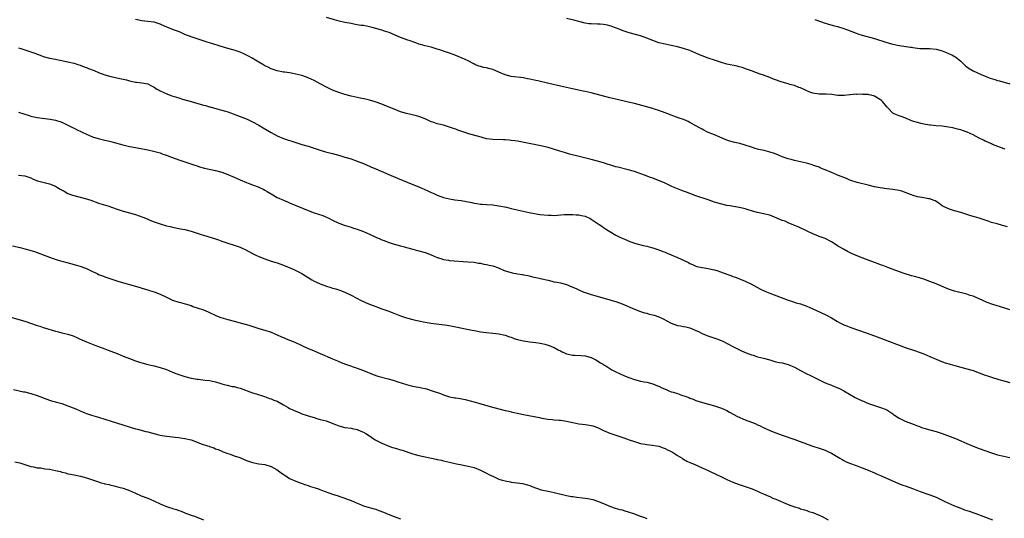
# Model space of a CAD drawing. Units: inches. Extents: x 2619000 to 2622000, y 1512000 to 1515000.
# Drawn here: x 2621237 to 2621557, y 1513005 to 1513168 of the extents above; entities that cross this region are included whole.
import ezdxf

# ---------------------------------------------------------------- set-up
doc = ezdxf.new("R2010")
doc.units = ezdxf.units.IN
doc.header["$MEASUREMENT"] = 0
doc.layers.add('LD26191512_10ft', color=73, linetype='Continuous')

msp = doc.modelspace()

# ---------------------------------------------------------------- linework, layer by layer
at = {"layer": 'LD26191512_10ft'}
for points, elevation in [([(2621559, 1513073.27), (2621557, 1513073.85), (2621553.47, 1513075), (2621551.65, 1513075.65), (2621550.21, 1513076.21), (2621547, 1513077.62), (2621546.08, 1513077.92), (2621545, 1513078.3), (2621541, 1513079.29), (2621539, 1513079.95), (2621538.28, 1513080.28), (2621535, 1513081.68), (2621533, 1513082.46), (2621531, 1513083.16), (2621529.59, 1513083.59), (2621528.03, 1513084.03), (2621527, 1513084.29), (2621524.66, 1513085), (2621521.97, 1513086.03), (2621519.37, 1513087), (2621517.66, 1513087.66), (2621517, 1513087.89), (2621516.19, 1513088.19), (2621515, 1513088.61), (2621512.44, 1513089.56), (2621511, 1513090.1), (2621509, 1513090.89), (2621507.54, 1513091.54), (2621506.21, 1513092.21), (2621504.92, 1513092.92), (2621503, 1513094.05), (2621501.59, 1513095), (2621501, 1513095.35), (2621499, 1513096.39), (2621497, 1513097.12), (2621496.78, 1513097.22), (2621495, 1513097.89), (2621493.15, 1513098.85), (2621490.25, 1513100.25), (2621489, 1513100.67), (2621488.8, 1513100.8), (2621487, 1513101.47), (2621486.02, 1513102.01), (2621485, 1513102.32), (2621483.33, 1513103), (2621481.72, 1513103.72), (2621481, 1513103.96), (2621479, 1513104.49), (2621478.54, 1513104.54), (2621477, 1513104.91), (2621476.92, 1513104.92), (2621475, 1513105.45), (2621474.32, 1513105.68), (2621473, 1513106.05), (2621471.61, 1513106.39), (2621471, 1513106.52), (2621469.21, 1513106.79), (2621468.08, 1513107), (2621467, 1513107.18), (2621465, 1513107.68), (2621463, 1513108.28), (2621461, 1513108.94), (2621457, 1513110.31), (2621455.06, 1513111), (2621453.56, 1513111.56), (2621453, 1513111.79), (2621452.12, 1513112.12), (2621449.97, 1513113), (2621449, 1513113.42), (2621447, 1513114.36), (2621445.16, 1513115.15), (2621443.74, 1513115.74), (2621443, 1513116), (2621442.29, 1513116.29), (2621440.25, 1513117), (2621437.89, 1513117.89), (2621437, 1513118.18), (2621435, 1513118.77), (2621431.62, 1513119.62), (2621431, 1513119.75), (2621430.05, 1513120.05), (2621429, 1513120.34), (2621428.51, 1513120.51), (2621426.98, 1513120.98), (2621425, 1513121.55), (2621423, 1513122.06), (2621419.05, 1513123.05), (2621415.89, 1513123.89), (2621415, 1513124.16), (2621414.33, 1513124.33), (2621412.79, 1513124.79), (2621409, 1513125.96), (2621406.6, 1513126.6), (2621405, 1513126.92), (2621399, 1513128.02), (2621398.13, 1513128.13), (2621397, 1513128.31), (2621396.35, 1513128.35), (2621395, 1513128.49), (2621394.49, 1513128.49), (2621391, 1513128.6), (2621389, 1513128.87), (2621386.47, 1513129.53), (2621383.61, 1513130.39), (2621381, 1513131.22), (2621379.69, 1513131.69), (2621379, 1513131.96), (2621378.22, 1513132.22), (2621377, 1513132.67), (2621375, 1513133.23), (2621373.54, 1513133.54), (2621373, 1513133.72), (2621371.87, 1513134.13), (2621371, 1513134.4), (2621369.22, 1513135.22), (2621367.81, 1513135.81), (2621367, 1513136.07), (2621366.28, 1513136.28), (2621363, 1513137.01), (2621361, 1513137.65), (2621359, 1513138.42), (2621357.55, 1513139), (2621355.74, 1513139.74), (2621355, 1513140.08), (2621352.86, 1513140.86), (2621351, 1513141.38), (2621349.72, 1513141.72), (2621347.96, 1513142.04), (2621345, 1513142.7), (2621343, 1513143.24), (2621341, 1513143.9), (2621339, 1513144.68), (2621338.29, 1513145), (2621337, 1513145.64), (2621335, 1513146.75), (2621333, 1513147.82), (2621331, 1513148.71), (2621330.21, 1513149), (2621329.31, 1513149.31), (2621329, 1513149.4), (2621327, 1513149.89), (2621326.04, 1513150.04), (2621325, 1513150.24), (2621323.5, 1513150.5), (2621323, 1513150.55), (2621321, 1513150.97), (2621319, 1513151.62), (2621318.1, 1513152.1), (2621317, 1513152.6), (2621316.34, 1513153), (2621315, 1513153.74), (2621312.84, 1513155), (2621311.67, 1513155.67), (2621311, 1513156.02), (2621310.36, 1513156.36), (2621308.96, 1513156.96), (2621307, 1513157.62), (2621305, 1513158.21), (2621302.45, 1513159), (2621299.78, 1513159.78), (2621299, 1513160.03), (2621298.25, 1513160.25), (2621295, 1513161.29), (2621293, 1513161.97), (2621291, 1513162.78), (2621289.45, 1513163.45), (2621288, 1513164), (2621287, 1513164.41), (2621286.54, 1513164.54), (2621285.14, 1513165.14), (2621284.6, 1513165.4), (2621283, 1513166.08), (2621281, 1513166.74), (2621279.02, 1513167.02), (2621277, 1513167.23), (2621275.54, 1513167.54), (2621275, 1513167.67)], 9220), ([(2621558.16, 1513100.16), (2621557, 1513100.55), (2621556.63, 1513100.63), (2621554.82, 1513101.18), (2621553, 1513101.67), (2621551.95, 1513102.05), (2621551, 1513102.34), (2621549, 1513103.04), (2621547.49, 1513103.49), (2621547, 1513103.61), (2621545.93, 1513103.93), (2621545, 1513104.19), (2621543, 1513104.84), (2621541, 1513105.43), (2621540.35, 1513105.65), (2621539, 1513106.06), (2621537.03, 1513107), (2621535.9, 1513107.9), (2621534.66, 1513108.66), (2621533.24, 1513109.24), (2621533, 1513109.3), (2621532.64, 1513109.36), (2621531, 1513109.67), (2621529, 1513110), (2621527.59, 1513110.41), (2621527, 1513110.6), (2621526.73, 1513110.73), (2621525.31, 1513111.31), (2621523.83, 1513111.83), (2621523, 1513112.06), (2621521, 1513112.38), (2621519, 1513112.56), (2621516.87, 1513112.87), (2621515, 1513113.26), (2621513, 1513113.73), (2621509.33, 1513114.67), (2621507.33, 1513115.33), (2621507, 1513115.41), (2621505.9, 1513115.9), (2621505, 1513116.2), (2621504.45, 1513116.45), (2621502.95, 1513117), (2621501.63, 1513117.63), (2621501, 1513117.88), (2621499, 1513118.74), (2621498.31, 1513119), (2621497.38, 1513119.38), (2621497, 1513119.56), (2621495.92, 1513119.92), (2621495, 1513120.25), (2621494.44, 1513120.44), (2621492.87, 1513120.87), (2621491, 1513121.34), (2621489, 1513121.79), (2621487.93, 1513122.07), (2621487, 1513122.29), (2621485, 1513123), (2621483.6, 1513123.6), (2621482.16, 1513124.16), (2621481, 1513124.54), (2621480.65, 1513124.65), (2621479.2, 1513125), (2621477.39, 1513125.39), (2621477, 1513125.49), (2621476.29, 1513125.71), (2621475, 1513126.07), (2621473, 1513126.75), (2621471.27, 1513127.27), (2621469.65, 1513127.65), (2621468.06, 1513128.06), (2621467, 1513128.4), (2621465.48, 1513129), (2621463, 1513130.07), (2621460.73, 1513131), (2621459.59, 1513131.59), (2621459, 1513131.92), (2621458.34, 1513132.34), (2621457, 1513133.1), (2621455, 1513134.18), (2621454.45, 1513134.45), (2621453, 1513135.07), (2621451.59, 1513135.59), (2621449, 1513136.54), (2621447, 1513137.31), (2621445, 1513138.05), (2621443.5, 1513138.5), (2621443, 1513138.66), (2621437, 1513140.28), (2621435, 1513140.78), (2621431, 1513141.7), (2621429, 1513142.19), (2621427.41, 1513142.59), (2621423, 1513143.8), (2621422, 1513144), (2621421, 1513144.25), (2621420.36, 1513144.36), (2621416.94, 1513145.06), (2621413, 1513145.97), (2621409.2, 1513146.8), (2621405.64, 1513147.64), (2621405, 1513147.8), (2621403.99, 1513147.99), (2621403, 1513148.26), (2621402.34, 1513148.34), (2621401, 1513148.61), (2621397, 1513149.08), (2621395, 1513149.63), (2621393, 1513150.49), (2621391.75, 1513151), (2621391, 1513151.33), (2621389.67, 1513151.67), (2621389, 1513151.87), (2621388.04, 1513152.04), (2621387, 1513152.32), (2621386.5, 1513152.5), (2621385.21, 1513153), (2621384.82, 1513153.18), (2621383, 1513154.18), (2621381.06, 1513155.06), (2621379, 1513155.91), (2621378.19, 1513156.19), (2621377, 1513156.65), (2621375, 1513157.33), (2621373.78, 1513157.78), (2621373, 1513158.03), (2621371.6, 1513158.4), (2621371, 1513158.59), (2621369, 1513159.03), (2621367.49, 1513159.49), (2621367, 1513159.61), (2621366.01, 1513160.01), (2621365, 1513160.36), (2621364.55, 1513160.55), (2621363.12, 1513161), (2621361, 1513161.79), (2621357.37, 1513163.37), (2621355.87, 1513163.87), (2621355, 1513164.11), (2621353, 1513164.71), (2621351.86, 1513165), (2621351, 1513165.27), (2621349, 1513165.64), (2621348.29, 1513165.71), (2621347, 1513165.94), (2621345.91, 1513166.09), (2621345, 1513166.28), (2621343, 1513166.66), (2621341.11, 1513167.11), (2621339.55, 1513167.55), (2621337, 1513168.32)], 9210), ([(2621557.45, 1513125.45), (2621555.98, 1513126.02), (2621553.38, 1513127), (2621553, 1513127.2), (2621551.77, 1513127.77), (2621551, 1513128.08), (2621550.4, 1513128.4), (2621548.95, 1513129.05), (2621547, 1513130.07), (2621545.14, 1513131), (2621543.55, 1513131.55), (2621543, 1513131.7), (2621542.01, 1513132.01), (2621540.41, 1513132.4), (2621539, 1513132.66), (2621537, 1513132.89), (2621535, 1513133.03), (2621533.23, 1513133.23), (2621533, 1513133.26), (2621531, 1513133.61), (2621530.18, 1513133.82), (2621529, 1513134.08), (2621527.39, 1513134.61), (2621527, 1513134.72), (2621526.79, 1513134.79), (2621525.41, 1513135.41), (2621523.99, 1513135.99), (2621523, 1513136.35), (2621522.51, 1513136.51), (2621521.43, 1513137), (2621521, 1513137.22), (2621519.24, 1513139), (2621519, 1513139.28), (2621517.64, 1513141), (2621517.32, 1513141.32), (2621517, 1513141.55), (2621515, 1513142.7), (2621513.92, 1513143), (2621513.17, 1513143.17), (2621513, 1513143.24), (2621511.28, 1513143.28), (2621511, 1513143.34), (2621509.26, 1513143.26), (2621509, 1513143.3), (2621507.14, 1513143.15), (2621507, 1513143.16), (2621505.1, 1513142.9), (2621503.1, 1513142.9), (2621502.32, 1513143), (2621501.19, 1513143.19), (2621499.34, 1513143.34), (2621497.35, 1513143.36), (2621497, 1513143.35), (2621495, 1513143.65), (2621494.04, 1513144.04), (2621493, 1513144.41), (2621492.62, 1513144.62), (2621491, 1513145.36), (2621490.47, 1513145.53), (2621489, 1513146.13), (2621487.48, 1513146.52), (2621487, 1513146.68), (2621485, 1513147.25), (2621482.24, 1513148.24), (2621481, 1513148.73), (2621479, 1513149.48), (2621477.86, 1513149.86), (2621475, 1513150.9), (2621473.47, 1513151.47), (2621471.97, 1513151.97), (2621471, 1513152.25), (2621470.4, 1513152.4), (2621467, 1513153.15), (2621465, 1513153.71), (2621463, 1513154.35), (2621461, 1513155.05), (2621459, 1513155.84), (2621458.18, 1513156.18), (2621457, 1513156.71), (2621455, 1513157.52), (2621453, 1513158.21), (2621451, 1513158.77), (2621449, 1513159.2), (2621447, 1513159.57), (2621445, 1513160.07), (2621443, 1513160.79), (2621441, 1513161.6), (2621439, 1513162.3), (2621435.32, 1513163.32), (2621433, 1513164.08), (2621432.34, 1513164.34), (2621430.54, 1513165), (2621429.45, 1513165.45), (2621429, 1513165.61), (2621428.24, 1513165.76), (2621427, 1513166.05), (2621425.93, 1513166.07), (2621425, 1513166.12), (2621423, 1513166.16), (2621422.26, 1513166.26), (2621421, 1513166.46), (2621419, 1513166.95), (2621417.38, 1513167.38), (2621415, 1513168)], 9200), ([(2621495.59, 1513167.59), (2621499, 1513166.43), (2621499.79, 1513166.21), (2621501.62, 1513165.62), (2621503, 1513165.32), (2621505, 1513164.72), (2621506.26, 1513164.26), (2621509, 1513163.21), (2621509.63, 1513163), (2621511, 1513162.56), (2621515, 1513161.44), (2621519, 1513160.16), (2621521, 1513159.61), (2621523, 1513159.22), (2621526.67, 1513158.67), (2621527, 1513158.59), (2621527.5, 1513158.5), (2621529, 1513158.28), (2621529.76, 1513158.24), (2621531, 1513158.16), (2621531.83, 1513158.17), (2621533, 1513158.15), (2621535, 1513157.97), (2621537, 1513157.44), (2621538.1, 1513157), (2621539, 1513156.61), (2621540.1, 1513156.1), (2621541.4, 1513155.4), (2621543, 1513154.04), (2621544.09, 1513153), (2621544.57, 1513152.57), (2621545, 1513152.23), (2621545.72, 1513151.72), (2621547, 1513150.98), (2621549.7, 1513149.7), (2621551.48, 1513149), (2621552.59, 1513148.59), (2621554.09, 1513148.09), (2621555, 1513147.84), (2621555.64, 1513147.64), (2621559, 1513146.69)], 9190), ([(2621237, 1513158.43), (2621238.05, 1513158.05), (2621239, 1513157.76), (2621241, 1513157.1), (2621242.54, 1513156.54), (2621243, 1513156.34), (2621244, 1513156), (2621245, 1513155.61), (2621247, 1513155.08), (2621249, 1513154.7), (2621249.39, 1513154.61), (2621251, 1513154.32), (2621251.89, 1513154.11), (2621253, 1513153.91), (2621255, 1513153.41), (2621256.24, 1513153), (2621257, 1513152.77), (2621258.25, 1513152.25), (2621259, 1513152.01), (2621259.71, 1513151.71), (2621261.51, 1513151), (2621263, 1513150.36), (2621265, 1513149.65), (2621267, 1513149.1), (2621270.38, 1513148.38), (2621272, 1513148), (2621273, 1513147.72), (2621273.61, 1513147.61), (2621275, 1513147.29), (2621275.29, 1513147.29), (2621277.04, 1513147.04), (2621279, 1513146.66), (2621279.72, 1513146.28), (2621281, 1513145.64), (2621281.92, 1513145), (2621282.62, 1513144.62), (2621283, 1513144.47), (2621283.97, 1513143.97), (2621285.39, 1513143.39), (2621286.82, 1513142.82), (2621289, 1513142.1), (2621290.24, 1513141.76), (2621293, 1513140.98), (2621297, 1513139.82), (2621297.66, 1513139.66), (2621299, 1513139.25), (2621299.21, 1513139.21), (2621301.43, 1513138.57), (2621303, 1513138.16), (2621304.22, 1513137.78), (2621305, 1513137.56), (2621309, 1513136.09), (2621309.81, 1513135.81), (2621311.23, 1513135.23), (2621311.65, 1513135), (2621313, 1513134.37), (2621315, 1513133.26), (2621316.43, 1513132.43), (2621317.68, 1513131.68), (2621319, 1513130.87), (2621321, 1513129.77), (2621323, 1513128.94), (2621327, 1513127.62), (2621329.02, 1513126.98), (2621331, 1513126.39), (2621333, 1513125.76), (2621335, 1513125.1), (2621336.63, 1513124.63), (2621339, 1513124.03), (2621341.38, 1513123.38), (2621343, 1513122.91), (2621345, 1513122.27), (2621346.15, 1513121.85), (2621347, 1513121.56), (2621349, 1513120.8), (2621350.22, 1513120.22), (2621351, 1513119.95), (2621351.63, 1513119.63), (2621353, 1513119.09), (2621357.23, 1513117.23), (2621360.04, 1513116.04), (2621365, 1513114.02), (2621367, 1513113.23), (2621369.94, 1513111.94), (2621371, 1513111.39), (2621371.29, 1513111.29), (2621371.87, 1513111), (2621373, 1513110.48), (2621375, 1513109.79), (2621377, 1513109.31), (2621378.68, 1513109), (2621380.74, 1513108.74), (2621382.49, 1513108.49), (2621384.17, 1513108.17), (2621385, 1513107.95), (2621385.83, 1513107.83), (2621387, 1513107.58), (2621387.55, 1513107.55), (2621389, 1513107.45), (2621391, 1513107.35), (2621393, 1513107.07), (2621395.43, 1513106.57), (2621397, 1513106.21), (2621398, 1513106), (2621402.88, 1513104.88), (2621404.54, 1513104.54), (2621406.26, 1513104.26), (2621409, 1513103.97), (2621409.98, 1513103.98), (2621411, 1513103.95), (2621412.05, 1513104.05), (2621414.17, 1513104.17), (2621415, 1513104.25), (2621416.21, 1513104.21), (2621417, 1513104.27), (2621418.13, 1513104.13), (2621419, 1513104.12), (2621419.88, 1513103.88), (2621421, 1513103.65), (2621421.47, 1513103.47), (2621422.55, 1513103), (2621423, 1513102.75), (2621425.62, 1513101), (2621426.41, 1513100.41), (2621427, 1513100), (2621427.61, 1513099.61), (2621428.48, 1513099), (2621429, 1513098.67), (2621431, 1513097.52), (2621432.02, 1513097), (2621433, 1513096.52), (2621434.08, 1513096.08), (2621435, 1513095.64), (2621437, 1513094.93), (2621439.81, 1513094.19), (2621441, 1513093.91), (2621442.52, 1513093.48), (2621443, 1513093.36), (2621445, 1513092.71), (2621446.21, 1513092.21), (2621447, 1513091.96), (2621447.66, 1513091.66), (2621449, 1513091.12), (2621451, 1513090.25), (2621454.57, 1513088.57), (2621455, 1513088.28), (2621455.92, 1513087.92), (2621457, 1513087.4), (2621457.31, 1513087.31), (2621459, 1513086.97), (2621461, 1513086.71), (2621462.37, 1513086.37), (2621463, 1513086.24), (2621464.11, 1513085.89), (2621465, 1513085.58), (2621467, 1513084.83), (2621468.36, 1513084.36), (2621469, 1513084.06), (2621469.82, 1513083.82), (2621473, 1513082.56), (2621475, 1513081.59), (2621476.07, 1513081), (2621477.99, 1513079.99), (2621479.34, 1513079.34), (2621481, 1513078.65), (2621487, 1513076.38), (2621488.02, 1513076.02), (2621489.54, 1513075.54), (2621491, 1513075.13), (2621493, 1513074.44), (2621495, 1513073.54), (2621499, 1513071.67), (2621499.45, 1513071.45), (2621501, 1513070.58), (2621503, 1513069.39), (2621503.74, 1513069), (2621505, 1513068.37), (2621505.99, 1513067.99), (2621507, 1513067.57), (2621512.25, 1513065.75), (2621515, 1513064.73), (2621523, 1513061.69), (2621524.98, 1513060.98), (2621527.99, 1513059.99), (2621529.48, 1513059.48), (2621531, 1513058.91), (2621533, 1513058.05), (2621535, 1513057.14), (2621536.51, 1513056.51), (2621538, 1513056), (2621539.53, 1513055.53), (2621541.09, 1513055.09), (2621545, 1513054.07), (2621547, 1513053.48), (2621549, 1513052.78), (2621551, 1513052.01), (2621551.75, 1513051.75), (2621553, 1513051.28), (2621555.44, 1513050.56), (2621557, 1513050.16), (2621559, 1513049.62)], 9230), ([(2621237, 1513137.49), (2621239, 1513136.85), (2621240.39, 1513136.39), (2621241, 1513136.2), (2621241.98, 1513135.98), (2621243, 1513135.77), (2621245.47, 1513135.47), (2621247.24, 1513135.24), (2621249, 1513134.91), (2621251, 1513134.26), (2621253, 1513133.32), (2621253.2, 1513133.2), (2621254.52, 1513132.52), (2621255, 1513132.3), (2621255.85, 1513131.85), (2621257.63, 1513131), (2621259, 1513130.37), (2621261, 1513129.52), (2621262.89, 1513128.89), (2621265, 1513128.38), (2621266.14, 1513128.14), (2621267, 1513127.94), (2621267.75, 1513127.75), (2621270.83, 1513126.83), (2621273, 1513126.33), (2621273.81, 1513126.19), (2621279, 1513125.24), (2621280.86, 1513124.86), (2621283, 1513124.22), (2621283.88, 1513123.88), (2621285, 1513123.5), (2621286.36, 1513123), (2621287, 1513122.75), (2621289, 1513122.02), (2621294.24, 1513120.24), (2621295, 1513120.02), (2621295.77, 1513119.77), (2621297.34, 1513119.34), (2621301, 1513118.48), (2621303, 1513117.94), (2621305, 1513117.26), (2621307, 1513116.41), (2621309, 1513115.5), (2621311, 1513114.62), (2621311.59, 1513114.41), (2621313, 1513113.86), (2621314.81, 1513113.19), (2621315.25, 1513113), (2621316.43, 1513112.43), (2621317, 1513112.14), (2621317.73, 1513111.73), (2621319, 1513110.93), (2621321, 1513109.76), (2621323, 1513108.83), (2621324.32, 1513108.32), (2621325, 1513108.03), (2621325.73, 1513107.73), (2621327.4, 1513107), (2621331, 1513105.49), (2621333, 1513104.79), (2621334.37, 1513104.37), (2621335.85, 1513103.85), (2621337.26, 1513103.26), (2621337.81, 1513103), (2621339, 1513102.37), (2621341, 1513101.42), (2621341.29, 1513101.29), (2621342.76, 1513100.76), (2621344.27, 1513100.27), (2621345, 1513100.08), (2621345.8, 1513099.8), (2621347, 1513099.45), (2621349, 1513098.72), (2621351, 1513097.83), (2621353, 1513096.88), (2621354.31, 1513096.31), (2621355, 1513096), (2621355.73, 1513095.73), (2621357, 1513095.23), (2621358.68, 1513094.68), (2621361, 1513094.01), (2621362.32, 1513093.68), (2621363, 1513093.5), (2621365.05, 1513093), (2621366.57, 1513092.57), (2621369, 1513091.85), (2621371, 1513091.11), (2621373, 1513090.23), (2621374.09, 1513089.91), (2621375, 1513089.59), (2621376.64, 1513089.36), (2621377, 1513089.29), (2621382.86, 1513088.86), (2621385, 1513088.67), (2621386.42, 1513088.42), (2621387, 1513088.38), (2621388.11, 1513088.11), (2621389, 1513088.01), (2621389.79, 1513087.79), (2621391, 1513087.52), (2621391.4, 1513087.4), (2621392.5, 1513087), (2621395, 1513085.93), (2621397, 1513085.31), (2621397.27, 1513085.27), (2621399, 1513084.91), (2621400.68, 1513084.68), (2621401, 1513084.6), (2621402.37, 1513084.37), (2621403.97, 1513083.97), (2621405, 1513083.77), (2621405.61, 1513083.61), (2621407, 1513083.33), (2621409, 1513082.83), (2621411, 1513082.37), (2621411.77, 1513082.23), (2621413, 1513081.96), (2621415, 1513081.41), (2621416.74, 1513080.74), (2621418.13, 1513080.13), (2621419, 1513079.69), (2621420.57, 1513079), (2621421, 1513078.83), (2621423, 1513078.2), (2621424.14, 1513077.86), (2621429, 1513076.5), (2621430.14, 1513076.14), (2621431, 1513075.91), (2621433, 1513075.18), (2621437, 1513073.47), (2621439, 1513072.71), (2621440.29, 1513072.29), (2621441, 1513072.11), (2621441.86, 1513071.85), (2621443, 1513071.63), (2621443.46, 1513071.46), (2621445, 1513070.99), (2621446.34, 1513070.34), (2621448.78, 1513069), (2621449, 1513068.86), (2621451, 1513068.09), (2621451.98, 1513067.98), (2621453, 1513067.77), (2621453.67, 1513067.67), (2621455, 1513067.35), (2621455.74, 1513067), (2621457, 1513066.52), (2621457.87, 1513066.13), (2621459, 1513065.58), (2621460.35, 1513065), (2621460.82, 1513064.82), (2621463.79, 1513063.79), (2621465.22, 1513063.22), (2621465.7, 1513063), (2621469, 1513061.29), (2621469.6, 1513061), (2621470.51, 1513060.51), (2621471.85, 1513059.85), (2621473.27, 1513059.27), (2621475, 1513058.6), (2621475.55, 1513058.45), (2621477, 1513057.99), (2621479, 1513057.49), (2621480.96, 1513056.96), (2621483, 1513056.37), (2621484.11, 1513056.11), (2621485, 1513055.94), (2621487, 1513055.45), (2621489, 1513054.55), (2621491, 1513053.47), (2621493, 1513052.47), (2621494.02, 1513052.02), (2621495.9, 1513051), (2621497, 1513050.44), (2621499, 1513049.54), (2621501, 1513048.73), (2621502.22, 1513048.22), (2621503.61, 1513047.61), (2621505, 1513046.92), (2621508.77, 1513044.77), (2621511, 1513043.67), (2621511.48, 1513043.48), (2621512.5, 1513043), (2621513.34, 1513042.66), (2621515, 1513042.07), (2621517, 1513041.43), (2621518.78, 1513040.78), (2621519, 1513040.67), (2621521, 1513039.37), (2621521.2, 1513039.21), (2621521.51, 1513039), (2621523, 1513038.04), (2621525, 1513037.08), (2621527, 1513036.28), (2621527.94, 1513035.94), (2621529, 1513035.47), (2621529.36, 1513035.36), (2621530.27, 1513035), (2621531, 1513034.73), (2621533, 1513034.17), (2621535, 1513033.66), (2621537, 1513033), (2621541.35, 1513031.35), (2621543, 1513030.66), (2621545, 1513029.75), (2621547, 1513028.87), (2621549, 1513028.12), (2621553, 1513026.77), (2621555, 1513026.13), (2621557, 1513025.61), (2621559, 1513025.21)], 9240), ([(2621237, 1513117), (2621239, 1513116.81), (2621240.33, 1513116.33), (2621241, 1513116.1), (2621241.73, 1513115.73), (2621243.18, 1513115.18), (2621247, 1513114.22), (2621249, 1513113.38), (2621249.67, 1513113), (2621250.49, 1513112.49), (2621251.76, 1513111.76), (2621253, 1513111.1), (2621254.52, 1513110.52), (2621259, 1513109.29), (2621260.74, 1513108.74), (2621261, 1513108.63), (2621262.23, 1513108.23), (2621263, 1513107.94), (2621263.73, 1513107.73), (2621266.02, 1513107), (2621269, 1513105.96), (2621271, 1513105.35), (2621273, 1513104.79), (2621275, 1513104.17), (2621277.32, 1513103.32), (2621278.76, 1513102.76), (2621279.58, 1513102.42), (2621281, 1513101.87), (2621283, 1513101.17), (2621285, 1513100.59), (2621286.27, 1513100.27), (2621287, 1513100.11), (2621289.6, 1513099.6), (2621291, 1513099.3), (2621293, 1513098.75), (2621296.27, 1513097.73), (2621297, 1513097.48), (2621301, 1513096.27), (2621301.94, 1513095.94), (2621303, 1513095.59), (2621305, 1513094.89), (2621307, 1513094.25), (2621309, 1513093.57), (2621309.41, 1513093.41), (2621310.77, 1513092.77), (2621313, 1513091.55), (2621314.08, 1513091), (2621315, 1513090.58), (2621317, 1513089.77), (2621319, 1513089.06), (2621321, 1513088.48), (2621322.12, 1513088.12), (2621323.58, 1513087.58), (2621326.39, 1513086.39), (2621328.97, 1513085), (2621330.23, 1513084.23), (2621331, 1513083.72), (2621332.2, 1513083), (2621333, 1513082.56), (2621333.79, 1513082.21), (2621335, 1513081.64), (2621337, 1513080.89), (2621338.46, 1513080.46), (2621339, 1513080.28), (2621340.03, 1513080.03), (2621341, 1513079.7), (2621341.54, 1513079.54), (2621342.97, 1513078.97), (2621345, 1513078), (2621348.3, 1513076.3), (2621349, 1513075.97), (2621349.65, 1513075.65), (2621351, 1513075.03), (2621353, 1513074.27), (2621355, 1513073.59), (2621356.9, 1513072.9), (2621358.33, 1513072.33), (2621361, 1513071.3), (2621363, 1513070.62), (2621365, 1513070.08), (2621365.88, 1513069.88), (2621367, 1513069.6), (2621369, 1513069.17), (2621371, 1513068.85), (2621372.68, 1513068.68), (2621374.47, 1513068.47), (2621376.2, 1513068.2), (2621377.9, 1513067.9), (2621379, 1513067.67), (2621379.58, 1513067.58), (2621383.13, 1513066.87), (2621385, 1513066.47), (2621385.64, 1513066.36), (2621387, 1513066.09), (2621389, 1513065.84), (2621391, 1513065.67), (2621393, 1513065.46), (2621395, 1513065.03), (2621396.49, 1513064.49), (2621397, 1513064.32), (2621397.95, 1513063.95), (2621399, 1513063.6), (2621399.47, 1513063.47), (2621401, 1513063.1), (2621403, 1513062.82), (2621405, 1513062.62), (2621406.43, 1513062.43), (2621407, 1513062.32), (2621407.97, 1513062.03), (2621409, 1513061.79), (2621411, 1513060.95), (2621412.27, 1513060.27), (2621413, 1513059.9), (2621413.57, 1513059.57), (2621414.77, 1513059), (2621415, 1513058.91), (2621417, 1513058.46), (2621417.54, 1513058.46), (2621419.61, 1513058.39), (2621421, 1513058.3), (2621423, 1513057.72), (2621424.49, 1513057), (2621426.03, 1513056.03), (2621427, 1513055.4), (2621427.26, 1513055.26), (2621427.69, 1513055), (2621429, 1513054.13), (2621429.71, 1513053.71), (2621431, 1513053.02), (2621432.37, 1513052.37), (2621433.78, 1513051.78), (2621435.2, 1513051.2), (2621437, 1513050.54), (2621439, 1513050.02), (2621440.21, 1513049.79), (2621441, 1513049.66), (2621443, 1513049.18), (2621444.55, 1513048.55), (2621445, 1513048.39), (2621445.91, 1513047.91), (2621447.29, 1513047.29), (2621447.96, 1513047), (2621449, 1513046.61), (2621449.59, 1513046.41), (2621451, 1513045.98), (2621452.6, 1513045.4), (2621453.22, 1513045.22), (2621453.73, 1513045), (2621454.67, 1513044.67), (2621455, 1513044.52), (2621456.13, 1513044.13), (2621457, 1513043.8), (2621459.12, 1513043.12), (2621463, 1513042.04), (2621465, 1513041.39), (2621465.88, 1513041), (2621467, 1513040.45), (2621467.92, 1513039.92), (2621470.54, 1513038.54), (2621473, 1513037.51), (2621476.27, 1513036.27), (2621477, 1513035.88), (2621477.64, 1513035.64), (2621478.81, 1513035), (2621479.18, 1513034.82), (2621481, 1513034.02), (2621483, 1513033.19), (2621485, 1513032.44), (2621489.1, 1513031.1), (2621490.55, 1513030.55), (2621492.07, 1513029.93), (2621493.41, 1513029.41), (2621495, 1513028.87), (2621497, 1513028.25), (2621499, 1513027.56), (2621500.26, 1513027), (2621501, 1513026.65), (2621503.77, 1513025), (2621504.52, 1513024.52), (2621505, 1513024.27), (2621505.85, 1513023.85), (2621507.26, 1513023.26), (2621509, 1513022.65), (2621510.18, 1513022.18), (2621511, 1513021.89), (2621512.92, 1513021.08), (2621515, 1513020.18), (2621515.84, 1513019.84), (2621517, 1513019.31), (2621517.75, 1513019), (2621522.81, 1513016.81), (2621524.23, 1513016.23), (2621525, 1513015.95), (2621527.67, 1513015), (2621529.79, 1513014.21), (2621533, 1513013.06), (2621535, 1513012.28), (2621535.86, 1513011.86), (2621537, 1513011.34), (2621537.65, 1513011), (2621539, 1513010.38), (2621541, 1513009.51), (2621543, 1513008.72), (2621544.24, 1513008.24), (2621545.72, 1513007.72), (2621547.88, 1513007), (2621550.15, 1513006.15), (2621553.35, 1513005)], 9250), ([(2621235, 1513094.07), (2621237.51, 1513093.51), (2621239, 1513093.05), (2621240.6, 1513092.6), (2621241, 1513092.47), (2621242.16, 1513092.16), (2621243, 1513091.88), (2621245.25, 1513091), (2621247, 1513090.35), (2621247.93, 1513090.07), (2621249.51, 1513089.51), (2621251, 1513089.09), (2621252.61, 1513088.61), (2621255, 1513087.96), (2621255.78, 1513087.78), (2621257.31, 1513087.31), (2621258.09, 1513087), (2621259, 1513086.67), (2621261, 1513085.72), (2621262.46, 1513085), (2621263, 1513084.76), (2621264.25, 1513084.25), (2621265.7, 1513083.7), (2621267, 1513083.26), (2621269.53, 1513082.47), (2621276.46, 1513080.46), (2621277, 1513080.28), (2621279, 1513079.7), (2621279.53, 1513079.53), (2621281, 1513079.1), (2621283, 1513078.28), (2621285, 1513077.31), (2621285.72, 1513077), (2621286.59, 1513076.59), (2621287, 1513076.42), (2621289, 1513075.76), (2621289.61, 1513075.61), (2621291.15, 1513075.15), (2621293, 1513074.59), (2621293.64, 1513074.36), (2621295, 1513073.91), (2621297, 1513073.19), (2621298.54, 1513072.54), (2621301.26, 1513071.26), (2621302.7, 1513070.7), (2621305, 1513070.04), (2621307, 1513069.56), (2621309, 1513069.04), (2621311, 1513068.48), (2621312.13, 1513068.13), (2621315, 1513067.17), (2621317, 1513066.59), (2621319, 1513065.98), (2621321, 1513065.12), (2621322.44, 1513064.44), (2621323, 1513064.2), (2621323.85, 1513063.85), (2621325.3, 1513063.3), (2621326.72, 1513062.72), (2621329, 1513061.61), (2621331, 1513060.69), (2621332.21, 1513060.21), (2621335, 1513059.04), (2621339, 1513057.28), (2621340.6, 1513056.6), (2621342.03, 1513056.03), (2621343.5, 1513055.5), (2621347, 1513054.28), (2621349, 1513053.52), (2621352.21, 1513052.21), (2621353.7, 1513051.7), (2621357, 1513050.81), (2621359, 1513050.22), (2621360.16, 1513049.84), (2621363, 1513048.96), (2621364.54, 1513048.54), (2621366.17, 1513048.17), (2621367, 1513048.04), (2621367.85, 1513047.85), (2621369, 1513047.62), (2621369.5, 1513047.5), (2621371.04, 1513047.04), (2621373.99, 1513045.99), (2621375, 1513045.57), (2621376.98, 1513044.98), (2621378.66, 1513044.66), (2621379, 1513044.62), (2621380.37, 1513044.37), (2621381, 1513044.28), (2621382.06, 1513044.06), (2621383.69, 1513043.69), (2621385.25, 1513043.25), (2621386.07, 1513043), (2621390.21, 1513041.79), (2621392.95, 1513041.05), (2621395, 1513040.55), (2621396.27, 1513040.27), (2621397, 1513040.07), (2621397.9, 1513039.9), (2621399, 1513039.61), (2621399.52, 1513039.52), (2621401, 1513039.18), (2621406.18, 1513038.18), (2621407, 1513037.99), (2621408.2, 1513037.8), (2621409, 1513037.66), (2621410.43, 1513037.57), (2621411, 1513037.51), (2621412.6, 1513037.4), (2621413, 1513037.35), (2621415, 1513037.02), (2621417, 1513036.57), (2621419, 1513036.18), (2621420.04, 1513036.04), (2621421, 1513035.95), (2621421.8, 1513035.8), (2621423, 1513035.64), (2621423.47, 1513035.47), (2621425, 1513034.96), (2621427, 1513034), (2621429, 1513033.12), (2621431, 1513032.43), (2621433.59, 1513031.59), (2621435.32, 1513031), (2621437, 1513030.38), (2621439, 1513029.8), (2621440.46, 1513029.54), (2621441, 1513029.41), (2621442.78, 1513029.22), (2621444.24, 1513029), (2621445, 1513028.87), (2621446.33, 1513028.33), (2621447, 1513028.17), (2621447.74, 1513027.74), (2621449, 1513027.22), (2621449.39, 1513027), (2621451, 1513025.91), (2621452.5, 1513025), (2621452.78, 1513024.78), (2621454.05, 1513024.05), (2621455, 1513023.59), (2621456.43, 1513023), (2621459, 1513021.86), (2621461, 1513020.95), (2621462.31, 1513020.31), (2621463, 1513020.04), (2621463.69, 1513019.69), (2621465.05, 1513019.05), (2621467, 1513018.09), (2621469, 1513017.18), (2621471, 1513016.39), (2621475.22, 1513015), (2621477, 1513014.26), (2621477.84, 1513013.84), (2621479, 1513013.35), (2621480.63, 1513012.63), (2621481, 1513012.49), (2621482.02, 1513012.02), (2621483, 1513011.66), (2621487, 1513009.92), (2621489, 1513009.2), (2621490.69, 1513008.69), (2621491, 1513008.57), (2621492.22, 1513008.22), (2621493, 1513007.93), (2621493.71, 1513007.71), (2621495, 1513007.28), (2621497, 1513006.5), (2621498, 1513006), (2621499.92, 1513005)], 9260), ([(2621233, 1513071.29), (2621237.88, 1513069.88), (2621239, 1513069.52), (2621243, 1513068.13), (2621243.88, 1513067.88), (2621245, 1513067.51), (2621245.41, 1513067.41), (2621249, 1513066.28), (2621249.97, 1513066.03), (2621251, 1513065.74), (2621253, 1513065.27), (2621254.73, 1513064.73), (2621256.16, 1513064.16), (2621257, 1513063.71), (2621257.5, 1513063.5), (2621259, 1513062.82), (2621261.75, 1513061.75), (2621263, 1513061.32), (2621265, 1513060.57), (2621266.11, 1513060.11), (2621267, 1513059.79), (2621269, 1513059), (2621271, 1513058.18), (2621273, 1513057.38), (2621275, 1513056.62), (2621276.23, 1513056.23), (2621277, 1513055.95), (2621279, 1513055.41), (2621281, 1513054.99), (2621283, 1513054.51), (2621285, 1513053.8), (2621286.96, 1513052.96), (2621288.4, 1513052.4), (2621289, 1513052.18), (2621291, 1513051.58), (2621293.05, 1513051.05), (2621295, 1513050.7), (2621295.32, 1513050.68), (2621297.59, 1513050.41), (2621299, 1513050.23), (2621299.99, 1513050.01), (2621301, 1513049.78), (2621303, 1513049.19), (2621303.72, 1513049), (2621304.71, 1513048.71), (2621306.35, 1513048.35), (2621307, 1513048.25), (2621307.98, 1513047.98), (2621309, 1513047.74), (2621313, 1513046.25), (2621314.13, 1513045.87), (2621316.85, 1513045), (2621318.44, 1513044.44), (2621319, 1513044.26), (2621319.88, 1513043.88), (2621321, 1513043.48), (2621323, 1513042.32), (2621324.56, 1513041.44), (2621325, 1513041.17), (2621325.34, 1513041), (2621327, 1513040.26), (2621327.93, 1513039.93), (2621329, 1513039.46), (2621330.41, 1513039), (2621331, 1513038.79), (2621333, 1513038.18), (2621333.87, 1513037.87), (2621335, 1513037.62), (2621336.9, 1513037.1), (2621337.21, 1513037), (2621338.52, 1513036.52), (2621339.95, 1513035.95), (2621341, 1513035.48), (2621343, 1513034.98), (2621345, 1513034.76), (2621345.32, 1513034.68), (2621347, 1513034.35), (2621348.17, 1513033.83), (2621349, 1513033.49), (2621349.81, 1513033), (2621351, 1513032.24), (2621351.72, 1513031.72), (2621352.77, 1513031), (2621353, 1513030.87), (2621355, 1513029.86), (2621357.02, 1513029.02), (2621358.49, 1513028.49), (2621359, 1513028.33), (2621360.02, 1513028.02), (2621361, 1513027.7), (2621361.55, 1513027.55), (2621365, 1513026.4), (2621365.81, 1513026.19), (2621367, 1513025.82), (2621368.49, 1513025.51), (2621369, 1513025.38), (2621372.67, 1513024.67), (2621373, 1513024.57), (2621374.33, 1513024.33), (2621375, 1513024.13), (2621375.95, 1513023.95), (2621377, 1513023.69), (2621379.2, 1513023.2), (2621381, 1513022.83), (2621382.53, 1513022.53), (2621383, 1513022.45), (2621385, 1513021.94), (2621387, 1513021.15), (2621389, 1513020.14), (2621389.73, 1513019.73), (2621391.21, 1513019), (2621393, 1513018.22), (2621394.11, 1513017.89), (2621395, 1513017.58), (2621396.72, 1513017.28), (2621397, 1513017.22), (2621398.99, 1513016.99), (2621400.72, 1513016.72), (2621402.29, 1513016.29), (2621403, 1513016.06), (2621403.75, 1513015.75), (2621405.22, 1513015.22), (2621406.75, 1513014.75), (2621409, 1513014.24), (2621411, 1513013.84), (2621414.91, 1513012.91), (2621416.58, 1513012.58), (2621417, 1513012.52), (2621418.33, 1513012.33), (2621420.14, 1513012.14), (2621421.91, 1513011.91), (2621423.56, 1513011.56), (2621425.05, 1513011.05), (2621427, 1513010.22), (2621429.28, 1513009.28), (2621430.79, 1513008.79), (2621432.33, 1513008.33), (2621433, 1513008.18), (2621433.89, 1513007.89), (2621435, 1513007.59), (2621437, 1513006.92), (2621438.4, 1513006.4), (2621440.34, 1513005.66), (2621441, 1513005.43)], 9270), ([(2621235.32, 1513047.32), (2621238.61, 1513046.61), (2621239, 1513046.54), (2621241, 1513046), (2621243, 1513045.33), (2621246.16, 1513044.16), (2621247, 1513043.9), (2621247.67, 1513043.67), (2621249, 1513043.34), (2621249.25, 1513043.25), (2621251, 1513042.76), (2621253, 1513042.05), (2621255.56, 1513041), (2621257, 1513040.34), (2621257.95, 1513039.95), (2621259, 1513039.56), (2621260.63, 1513039), (2621263, 1513038.28), (2621267.05, 1513037), (2621275, 1513034.57), (2621275.6, 1513034.4), (2621278.3, 1513033.7), (2621279, 1513033.55), (2621282.59, 1513032.59), (2621283, 1513032.49), (2621284.25, 1513032.25), (2621286.01, 1513032.01), (2621287, 1513031.95), (2621287.82, 1513031.82), (2621289, 1513031.74), (2621289.62, 1513031.62), (2621291, 1513031.43), (2621293, 1513030.93), (2621294.43, 1513030.43), (2621296.32, 1513029.68), (2621298.4, 1513029), (2621298.85, 1513028.85), (2621299, 1513028.77), (2621300.38, 1513028.38), (2621301, 1513028.08), (2621301.77, 1513027.77), (2621303, 1513027.25), (2621303.16, 1513027.16), (2621305, 1513026.47), (2621305.74, 1513026.26), (2621307, 1513025.79), (2621308.81, 1513025.19), (2621309.3, 1513025), (2621311, 1513024.28), (2621313, 1513023.57), (2621315, 1513023.19), (2621317, 1513022.91), (2621319, 1513022.28), (2621321, 1513021.16), (2621322.25, 1513020.25), (2621323, 1513019.73), (2621323.43, 1513019.43), (2621325, 1513018.43), (2621327, 1513017.53), (2621328.43, 1513017), (2621330.28, 1513016.28), (2621331, 1513016.07), (2621331.8, 1513015.8), (2621333.34, 1513015.34), (2621334.39, 1513015), (2621334.84, 1513014.84), (2621335.37, 1513014.63), (2621339, 1513013.29), (2621340.74, 1513012.74), (2621341, 1513012.65), (2621343, 1513012), (2621343.72, 1513011.72), (2621345, 1513011.26), (2621347, 1513010.35), (2621348.08, 1513009.92), (2621349, 1513009.5), (2621349.36, 1513009.36), (2621352.51, 1513008.51), (2621353, 1513008.37), (2621354.02, 1513008.02), (2621355.47, 1513007.47), (2621357, 1513006.84), (2621359, 1513006.05), (2621361, 1513005.29)], 9280), ([(2621235.82, 1513023.82), (2621237.44, 1513023.44), (2621238.99, 1513022.99), (2621241, 1513022.34), (2621241.8, 1513022.2), (2621243, 1513021.9), (2621244.18, 1513021.82), (2621245.54, 1513021.54), (2621247, 1513021.4), (2621248.99, 1513020.99), (2621250.61, 1513020.61), (2621251, 1513020.47), (2621252.21, 1513020.21), (2621253, 1513019.94), (2621253.8, 1513019.8), (2621255, 1513019.53), (2621257.1, 1513019.1), (2621259, 1513018.6), (2621261, 1513017.94), (2621262.64, 1513017.36), (2621263.83, 1513017), (2621264.76, 1513016.76), (2621265, 1513016.68), (2621266.41, 1513016.41), (2621267, 1513016.23), (2621268.02, 1513016.02), (2621269.59, 1513015.59), (2621271, 1513015.22), (2621273, 1513014.5), (2621275, 1513013.59), (2621276.79, 1513012.79), (2621279, 1513011.95), (2621279.68, 1513011.68), (2621281.12, 1513011), (2621283, 1513010.15), (2621285, 1513009.33), (2621285.99, 1513009), (2621286.77, 1513008.77), (2621287, 1513008.68), (2621288.31, 1513008.31), (2621289, 1513008.01), (2621289.78, 1513007.78), (2621291, 1513007.21), (2621291.54, 1513007), (2621293, 1513006.45), (2621294.09, 1513006.09), (2621297, 1513004.99)], 9290)]:
    msp.add_lwpolyline(points, dxfattribs=dict(at, elevation=elevation))

doc.saveas('drawing.dxf')
